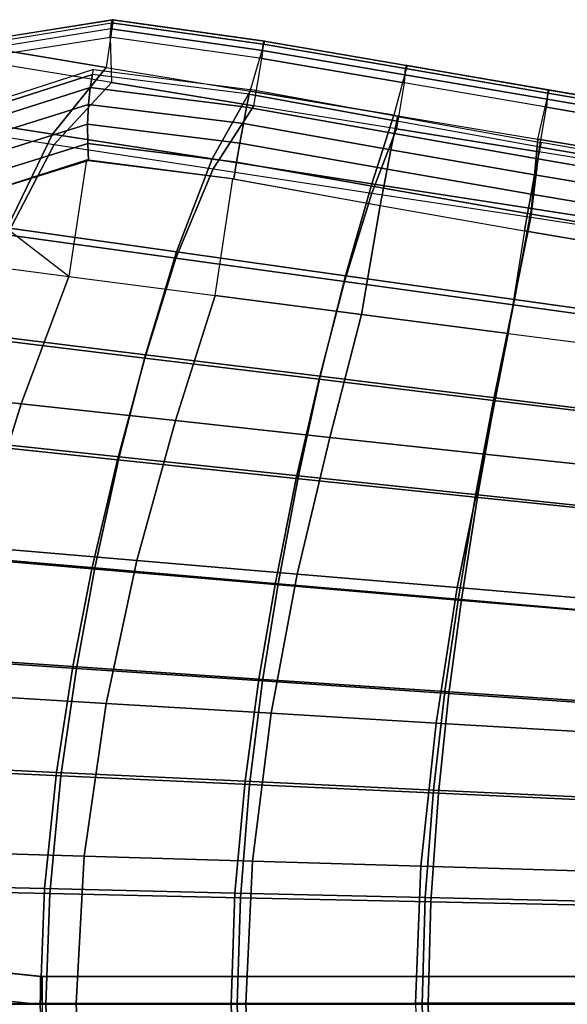
# Model space of a CAD drawing. Units: inches. Extents: x -12.5 to 14.7, y -14 to 13.8.
# Drawn here: x -2 to 4.2, y 0 to 11.1 of the extents above; entities that cross this region are included whole.
import ezdxf

# ---------------------------------------------------------------- set-up
doc = ezdxf.new("R2010")
doc.units = ezdxf.units.IN
doc.header["$MEASUREMENT"] = 0
for name, color, linetype in [('SEAT-FABRIC', 5, 'Continuous'), ('SEAT-FRAME', 5, 'Continuous'), ('SEAT-SHELL', 5, 'Continuous')]:
    doc.layers.add(name, color=color, linetype=linetype)

msp = doc.modelspace()

# ---------------------------------------------------------------- linework, layer by layer
at = {"layer": 'SEAT-FABRIC'}
for points in [[(-1.19, 10.502, 17.325), (-3.071, 9.9, 16.586), (-3.085, 9.761, 16.769), (-1.215, 10.354, 17.495)], [(-1.19, 10.502, 17.325), (-1.179, 10.559, 17.253), (-3.061, 9.949, 16.518), (-3.071, 9.9, 16.586)], [(0.578, 10.279, 17.403), (-1.19, 10.502, 17.325), (-1.215, 10.354, 17.495), (0.549, 10.134, 17.576)], [(0.588, 10.333, 17.33), (0.578, 10.279, 17.403), (-1.19, 10.502, 17.325), (-1.179, 10.559, 17.253)], [(-1.215, 10.354, 17.495), (-3.085, 9.761, 16.769), (-3.047, 9.594, 16.922), (-1.235, 10.163, 17.615)], [(0.549, 10.134, 17.576), (-1.215, 10.354, 17.495), (-1.235, 10.163, 17.615), (0.514, 9.947, 17.698)], [(2.244, 9.975, 17.407), (0.578, 10.279, 17.403), (0.549, 10.134, 17.576), (2.215, 9.835, 17.583)], [(2.244, 9.975, 17.407), (2.254, 10.028, 17.332), (0.588, 10.333, 17.33), (0.578, 10.279, 17.403)], [(-1.235, 10.163, 17.615), (-3.047, 9.594, 16.922), (-2.94, 9.412, 17.009), (-1.245, 9.94, 17.648)], [(0.514, 9.947, 17.698), (-1.235, 10.163, 17.615), (-1.245, 9.94, 17.648), (0.474, 9.727, 17.734)], [(2.215, 9.835, 17.583), (0.549, 10.134, 17.576), (0.514, 9.947, 17.698), (2.178, 9.652, 17.711)], [(3.874, 9.733, 17.339), (3.865, 9.683, 17.414), (2.244, 9.975, 17.407), (2.254, 10.028, 17.332)], [(-1.245, 9.94, 17.648), (-2.94, 9.412, 17.009), (-2.783, 9.246, 17.017), (-1.243, 9.723, 17.587)], [(0.474, 9.727, 17.734), (-1.245, 9.94, 17.648), (-1.243, 9.723, 17.587), (0.437, 9.512, 17.674)], [(2.178, 9.652, 17.711), (0.514, 9.947, 17.698), (0.474, 9.727, 17.734), (2.136, 9.433, 17.752)], [(3.865, 9.683, 17.414), (2.244, 9.975, 17.407), (2.215, 9.835, 17.583), (3.836, 9.548, 17.595)], [(3.836, 9.548, 17.595), (2.215, 9.835, 17.583), (2.178, 9.652, 17.711), (3.801, 9.368, 17.728)], [(-1.243, 9.723, 17.587), (-2.783, 9.246, 17.017), (-2.607, 9.107, 16.966), (-1.233, 9.53, 17.467)], [(0.437, 9.512, 17.674), (-1.243, 9.723, 17.587), (-1.233, 9.53, 17.467), (0.406, 9.322, 17.555)], [(2.136, 9.433, 17.752), (0.474, 9.727, 17.734), (0.437, 9.512, 17.674), (2.095, 9.217, 17.699)], [(5.5, 9.399, 17.431), (3.865, 9.683, 17.414), (3.836, 9.548, 17.595), (5.472, 9.269, 17.616)], [(5.5, 9.399, 17.431), (5.509, 9.447, 17.354), (3.874, 9.733, 17.339), (3.865, 9.683, 17.414)], [(3.801, 9.368, 17.728), (2.178, 9.652, 17.711), (2.136, 9.433, 17.752), (3.76, 9.15, 17.775)], [(-2.607, 9.107, 16.966), (-2.607, 9.107, 16.966), (-1.257, 9.54, 17.434), (-1.458, 8.222, 16.57)], [(-1.257, 9.54, 17.434), (-1.458, 8.222, 16.57), (0.195, 8.006, 16.691), (0.396, 9.323, 17.554)], [(2.095, 9.217, 17.699), (0.437, 9.512, 17.674), (0.406, 9.322, 17.555), (2.059, 9.024, 17.584)], [(5.472, 9.269, 17.616), (3.836, 9.548, 17.595), (3.801, 9.368, 17.728), (5.438, 9.093, 17.754)], [(3.76, 9.15, 17.775), (2.136, 9.433, 17.752), (2.095, 9.217, 17.699), (3.721, 8.932, 17.728)], [(5.438, 9.093, 17.754), (3.801, 9.368, 17.728), (3.76, 9.15, 17.775), (5.398, 8.876, 17.807)], [(0.195, 8.006, 16.691), (0.396, 9.323, 17.554), (2.059, 9.024, 17.584), (1.848, 7.791, 16.812)], [(3.721, 8.932, 17.728), (2.095, 9.217, 17.699), (2.059, 9.024, 17.584), (3.687, 8.736, 17.618)], [(5.398, 8.876, 17.807), (3.76, 9.15, 17.775), (3.721, 8.932, 17.728), (5.36, 8.657, 17.766)], [(-3.111, 8.44, 16.45), (-1.458, 8.222, 16.57), (-2.607, 9.107, 16.966)], [(1.848, 7.791, 16.812), (2.059, 9.024, 17.584), (3.685, 8.736, 17.618), (3.501, 7.578, 16.933)], [(5.36, 8.657, 17.766), (3.721, 8.932, 17.728), (3.687, 8.736, 17.618), (5.326, 8.457, 17.662)], [(3.685, 8.736, 17.618), (3.501, 7.578, 16.933), (5.155, 7.366, 17.055), (5.321, 8.458, 17.662)], [(-3.737, 6.977, 15.496), (-3.111, 8.44, 16.45), (-1.458, 8.222, 16.57), (-1.995, 6.784, 15.68)], [(-1.995, 6.784, 15.68), (-1.458, 8.222, 16.57), (0.195, 8.006, 16.691), (-0.252, 6.593, 15.864)], [(-0.252, 6.593, 15.864), (0.195, 8.006, 16.691), (1.848, 7.791, 16.812), (1.491, 6.403, 16.048)], [(1.491, 6.403, 16.048), (1.848, 7.791, 16.812), (3.501, 7.578, 16.933), (3.235, 6.215, 16.232)], [(3.235, 6.215, 16.232), (3.501, 7.578, 16.933), (5.155, 7.366, 17.055), (4.978, 6.028, 16.417)], [(-4.305, 5.325, 14.62), (-3.737, 6.977, 15.496), (-1.995, 6.784, 15.68), (-2.497, 5.168, 14.863)], [(-2.497, 5.168, 14.863), (-1.995, 6.784, 15.68), (-0.252, 6.593, 15.864), (-0.689, 5.013, 15.106)], [(-0.689, 5.013, 15.106), (-0.252, 6.593, 15.864), (1.491, 6.403, 16.048), (1.119, 4.859, 15.349)], [(1.119, 4.859, 15.349), (1.491, 6.403, 16.048), (3.235, 6.215, 16.232), (2.927, 4.707, 15.592)], [(2.927, 4.707, 15.592), (3.235, 6.215, 16.232), (4.978, 6.028, 16.417), (4.735, 4.555, 15.835)], [(-2.896, 3.51, 14.271), (-2.497, 5.168, 14.863), (-0.689, 5.013, 15.106), (-1.034, 3.399, 14.557)], [(-1.034, 3.399, 14.557), (-0.689, 5.013, 15.106), (1.119, 4.859, 15.349), (0.828, 3.288, 14.844)], [(0.828, 3.288, 14.844), (1.119, 4.859, 15.349), (2.927, 4.707, 15.592), (2.69, 3.178, 15.131)], [(2.69, 3.178, 15.131), (2.927, 4.707, 15.592), (4.735, 4.555, 15.835), (4.552, 3.068, 15.418)], [(-3.185, 1.731, 13.915), (-2.896, 3.51, 14.271), (-1.034, 3.399, 14.557), (-1.284, 1.674, 14.228)], [(-1.284, 1.674, 14.228), (-1.034, 3.399, 14.557), (0.828, 3.288, 14.844), (0.617, 1.618, 14.541)], [(0.617, 1.618, 14.541), (0.828, 3.288, 14.844), (2.69, 3.178, 15.131), (2.518, 1.562, 14.854)], [(2.518, 1.562, 14.854), (2.69, 3.178, 15.131), (4.552, 3.068, 15.418), (4.419, 1.506, 15.167)], [(-3.287, 0.01, 13.808), (-3.185, 1.731, 13.915), (-1.284, 1.674, 14.228), (-1.372, 0.011, 14.129)], [(-1.372, 0.011, 14.129), (-1.284, 1.674, 14.228), (0.617, 1.618, 14.541), (0.543, 0.012, 14.451)], [(0.543, 0.012, 14.451), (0.617, 1.618, 14.541), (2.518, 1.562, 14.854), (2.458, 0.013, 14.772)], [(2.458, 0.013, 14.772), (2.518, 1.562, 14.854), (4.419, 1.506, 15.167), (4.373, 0.015, 15.093)], [(-1.372, 0.004, 14.129), (-1.284, -1.659, 14.228), (-3.185, -1.716, 13.915), (-3.287, 0.005, 13.808)], [(0.543, 0.002, 14.451), (0.617, -1.603, 14.541), (-1.284, -1.659, 14.228), (-1.372, 0.004, 14.129)], [(2.458, 0.001, 14.772), (2.518, -1.547, 14.854), (0.617, -1.603, 14.541), (0.543, 0.002, 14.451)]]:
    msp.add_3dface(points, dxfattribs=at)
at = {"layer": 'SEAT-FRAME'}
for points in [[(-2.419, 0.066, 11.738), (-2.355, 0.375, 11.736), (-1.78, 0.315, 11.867), (-1.78, 0, 11.867)], [(-2.333, 0.374, 12.616), (-2.396, 0.066, 12.618), (-1.759, 0, 12.742), (-1.759, 0.315, 12.742)], [(-2.333, 0.374, 12.616), (-2.355, 0.375, 11.736), (-1.78, 0.315, 11.867), (-1.759, 0.315, 12.742)], [(-1.759, 0.315, 12.742), (-1.78, 0.315, 11.867), (6.126, 0.315, 13.229), (6.096, 0.315, 14.112)], [(-1.78, 0.315, 11.867), (-1.78, -0.315, 11.867), (6.126, -0.315, 13.229), (6.126, 0.315, 13.229)], [(-2.419, 0.066, 11.738), (-2.396, 0.066, 12.618), (-1.759, 0, 12.742), (-1.78, 0, 11.867)]]:
    msp.add_3dface(points, dxfattribs=at)
at = {"layer": 'SEAT-SHELL'}
for points in [[(-2.676, 10.809, 16.898), (-0.973, 11.085, 17.367), (-0.965, 11.121, 17.267), (-2.681, 10.845, 16.79)], [(-0.965, 11.121, 17.267), (-2.681, 10.845, 16.79), (-2.657, 10.853, 16.678), (-0.957, 11.12, 17.161)], [(0.738, 10.843, 17.422), (-0.973, 11.085, 17.367), (-0.965, 11.121, 17.267), (0.747, 10.879, 17.322)], [(0.747, 10.879, 17.322), (-0.965, 11.121, 17.267), (-0.957, 11.12, 17.161), (0.754, 10.877, 17.215)], [(-0.983, 11.017, 17.449), (-2.642, 10.75, 16.991), (-2.676, 10.809, 16.898), (-0.973, 11.085, 17.367)], [(-0.957, 11.12, 17.161), (-1.034, 10.583, 16.719), (-2.657, 10.853, 16.678), (-0.957, 11.12, 17.161)], [(-2.583, 10.675, 17.055), (-0.991, 10.924, 17.501), (-0.983, 11.017, 17.449), (-2.642, 10.75, 16.991)], [(0.589, 10.313, 16.76), (0.754, 10.877, 17.215), (-0.957, 11.12, 17.161), (-1.034, 10.583, 16.719)], [(0.721, 10.682, 17.555), (-0.991, 10.924, 17.501), (-0.983, 11.017, 17.449), (0.729, 10.775, 17.503)], [(0.729, 10.775, 17.503), (-0.983, 11.017, 17.449), (-0.973, 11.085, 17.367), (0.738, 10.843, 17.422)], [(-0.991, 10.924, 17.501), (-0.975, 10.412, 17.096), (-2.583, 10.675, 17.055), (-0.991, 10.924, 17.501)], [(0.633, 10.15, 17.138), (0.721, 10.682, 17.555), (-0.991, 10.924, 17.501), (-0.975, 10.412, 17.096)], [(-3.443, 10.109, 15.991), (-2.657, 10.853, 16.678), (-1.034, 10.583, 16.719), (-1.641, 9.829, 16.079)], [(2.361, 10.602, 17.226), (2.212, 10.043, 16.801), (0.589, 10.313, 16.76), (0.754, 10.877, 17.215)], [(2.335, 10.499, 17.514), (0.729, 10.775, 17.503), (0.738, 10.843, 17.422), (2.344, 10.568, 17.433)], [(2.344, 10.568, 17.433), (0.738, 10.843, 17.422), (0.747, 10.879, 17.322), (2.353, 10.604, 17.333)], [(2.353, 10.604, 17.333), (0.747, 10.879, 17.322), (0.754, 10.877, 17.215), (2.361, 10.602, 17.226)], [(2.327, 10.407, 17.566), (2.241, 9.889, 17.18), (0.633, 10.15, 17.138), (0.721, 10.682, 17.555)], [(2.327, 10.407, 17.566), (0.721, 10.682, 17.555), (0.729, 10.775, 17.503), (2.335, 10.499, 17.514)], [(-1.62, 9.711, 16.484), (-0.975, 10.412, 17.096), (-2.583, 10.675, 17.055), (-3.412, 9.986, 16.397)], [(-1.641, 9.829, 16.079), (-1.034, 10.583, 16.719), (0.589, 10.313, 16.76), (0.162, 9.549, 16.168)], [(3.836, 9.773, 16.842), (3.966, 10.327, 17.238), (2.361, 10.602, 17.226), (2.212, 10.043, 16.801)], [(3.941, 10.224, 17.526), (2.335, 10.499, 17.514), (2.344, 10.568, 17.433), (3.95, 10.293, 17.444)], [(3.95, 10.293, 17.444), (2.344, 10.568, 17.433), (2.353, 10.604, 17.333), (3.959, 10.329, 17.344)], [(3.959, 10.329, 17.344), (2.353, 10.604, 17.333), (2.361, 10.602, 17.226), (3.966, 10.327, 17.238)], [(3.933, 10.132, 17.578), (2.327, 10.407, 17.566), (2.335, 10.499, 17.514), (3.941, 10.224, 17.526)], [(0.173, 9.437, 16.571), (0.633, 10.15, 17.138), (-0.975, 10.412, 17.096), (-1.62, 9.711, 16.484)], [(3.849, 9.628, 17.222), (3.933, 10.132, 17.578), (2.327, 10.407, 17.566), (2.241, 9.889, 17.18)], [(0.162, 9.549, 16.168), (0.589, 10.313, 16.76), (2.212, 10.043, 16.801), (1.965, 9.268, 16.256)], [(5.572, 10.053, 17.25), (5.459, 9.503, 16.883), (3.836, 9.773, 16.842), (3.966, 10.327, 17.238)], [(5.546, 9.95, 17.538), (3.941, 10.224, 17.526), (3.95, 10.293, 17.444), (5.556, 10.019, 17.457)], [(5.556, 10.019, 17.457), (3.95, 10.293, 17.444), (3.959, 10.329, 17.344), (5.564, 10.055, 17.356)], [(5.564, 10.055, 17.356), (3.959, 10.329, 17.344), (3.966, 10.327, 17.238), (5.572, 10.053, 17.25)], [(1.965, 9.163, 16.658), (2.241, 9.889, 17.18), (0.633, 10.15, 17.138), (0.173, 9.437, 16.571)], [(5.538, 9.857, 17.59), (5.457, 9.368, 17.265), (3.849, 9.628, 17.222), (3.933, 10.132, 17.578)], [(5.538, 9.857, 17.59), (3.933, 10.132, 17.578), (3.941, 10.224, 17.526), (5.546, 9.95, 17.538)], [(-4.059, 9.042, 15.165), (-3.443, 10.109, 15.991), (-1.641, 9.829, 16.079), (-2.151, 8.769, 15.308)], [(1.965, 9.268, 16.256), (2.212, 10.043, 16.801), (3.836, 9.773, 16.842), (3.767, 8.988, 16.344)], [(-4.055, 8.955, 15.582), (-3.412, 9.986, 16.397), (-1.62, 9.711, 16.484), (-2.152, 8.69, 15.727)], [(-2.151, 8.769, 15.308), (-1.641, 9.829, 16.079), (0.162, 9.549, 16.168), (-0.242, 8.499, 15.453)], [(3.757, 8.89, 16.746), (3.849, 9.628, 17.222), (2.241, 9.889, 17.18), (1.965, 9.163, 16.658)], [(-2.152, 8.69, 15.727), (-1.62, 9.711, 16.484), (0.173, 9.437, 16.571), (-0.249, 8.427, 15.871)], [(3.767, 8.988, 16.344), (3.836, 9.773, 16.842), (5.459, 9.503, 16.883), (5.57, 8.707, 16.432)], [(5.55, 8.617, 16.834), (5.457, 9.368, 17.265), (3.849, 9.628, 17.222), (3.757, 8.89, 16.746)], [(-0.242, 8.499, 15.453), (0.162, 9.549, 16.168), (1.965, 9.268, 16.256), (1.666, 8.23, 15.599)], [(-0.249, 8.427, 15.871), (0.173, 9.437, 16.571), (1.965, 9.163, 16.658), (1.654, 8.164, 16.015)], [(1.666, 8.23, 15.599), (1.965, 9.268, 16.256), (3.767, 8.988, 16.344), (3.575, 7.962, 15.746)], [(1.654, 8.164, 16.015), (1.965, 9.163, 16.658), (3.757, 8.89, 16.746), (3.557, 7.901, 16.16)], [(3.575, 7.962, 15.746), (3.767, 8.988, 16.344), (5.57, 8.707, 16.432), (5.484, 7.693, 15.892)], [(3.557, 7.901, 16.16), (3.757, 8.89, 16.746), (5.55, 8.617, 16.834), (5.46, 7.639, 16.305)], [(-2.566, 7.582, 14.555), (-2.151, 8.769, 15.308), (-0.242, 8.499, 15.453), (-0.592, 7.338, 14.759)], [(-2.565, 7.541, 14.986), (-2.152, 8.69, 15.727), (-0.249, 8.427, 15.871), (-0.597, 7.3, 15.187)], [(-0.592, 7.338, 14.759), (-0.242, 8.499, 15.453), (1.666, 8.23, 15.599), (1.382, 7.094, 14.963)], [(-0.597, 7.3, 15.187), (-0.249, 8.427, 15.871), (1.654, 8.164, 16.015), (1.37, 7.06, 15.388)], [(1.382, 7.094, 14.963), (1.666, 8.23, 15.599), (3.575, 7.962, 15.746), (3.356, 6.85, 15.167)], [(1.37, 7.06, 15.388), (1.654, 8.164, 16.015), (3.557, 7.901, 16.16), (3.338, 6.821, 15.589)], [(3.338, 6.821, 15.589), (3.557, 7.901, 16.16), (5.46, 7.639, 16.305), (5.306, 6.583, 15.79)], [(3.356, 6.85, 15.167), (3.575, 7.962, 15.746), (5.484, 7.693, 15.892), (5.33, 6.605, 15.37)], [(-2.91, 6.4, 13.906), (-2.566, 7.582, 14.555), (-0.592, 7.338, 14.759), (-0.887, 6.185, 14.16)], [(-2.926, 6.364, 14.325), (-2.565, 7.541, 14.986), (-0.597, 7.3, 15.187), (-0.908, 6.152, 14.578)], [(-0.908, 6.152, 14.578), (-0.597, 7.3, 15.187), (1.37, 7.06, 15.388), (1.11, 5.941, 14.831)], [(-0.887, 6.185, 14.16), (-0.592, 7.338, 14.759), (1.382, 7.094, 14.963), (1.137, 5.97, 14.415)], [(1.11, 5.941, 14.831), (1.37, 7.06, 15.388), (3.338, 6.821, 15.589), (3.129, 5.73, 15.083)], [(1.137, 5.97, 14.415), (1.382, 7.094, 14.963), (3.356, 6.85, 15.167), (3.16, 5.755, 14.67)], [(3.129, 5.73, 15.083), (3.338, 6.821, 15.589), (5.306, 6.583, 15.79), (5.147, 5.52, 15.336)], [(3.16, 5.755, 14.67), (3.356, 6.85, 15.167), (5.33, 6.605, 15.37), (5.183, 5.539, 14.925)], [(-3.26, 5.097, 13.738), (-2.926, 6.364, 14.325), (-0.908, 6.152, 14.578), (-1.195, 4.92, 14.038)], [(-3.232, 5.109, 13.323), (-2.91, 6.4, 13.906), (-0.887, 6.185, 14.16), (-1.163, 4.93, 13.625)], [(-1.195, 4.92, 14.038), (-0.908, 6.152, 14.578), (1.11, 5.941, 14.831), (0.871, 4.743, 14.338)], [(-1.163, 4.93, 13.625), (-0.887, 6.185, 14.16), (1.137, 5.97, 14.415), (0.905, 4.751, 13.927)], [(0.871, 4.743, 14.338), (1.11, 5.941, 14.831), (3.129, 5.73, 15.083), (2.936, 4.567, 14.638)], [(0.905, 4.751, 13.927), (1.137, 5.97, 14.415), (3.16, 5.755, 14.67), (2.974, 4.572, 14.228)], [(2.936, 4.567, 14.638), (3.129, 5.73, 15.083), (5.147, 5.52, 15.336), (5.002, 4.391, 14.938)], [(2.974, 4.572, 14.228), (3.16, 5.755, 14.67), (5.183, 5.539, 14.925), (5.042, 4.393, 14.53)], [(-3.51, 3.959, 13.334), (-3.26, 5.097, 13.738), (-1.195, 4.92, 14.038), (-1.41, 3.817, 13.666)], [(-3.474, 3.936, 12.921), (-3.232, 5.109, 13.323), (-1.163, 4.93, 13.625), (-1.371, 3.794, 13.255)], [(-1.41, 3.817, 13.666), (-1.195, 4.92, 14.038), (0.871, 4.743, 14.338), (0.689, 3.675, 13.998)], [(-1.371, 3.794, 13.255), (-1.163, 4.93, 13.625), (0.905, 4.751, 13.927), (0.731, 3.653, 13.59)], [(0.689, 3.675, 13.998), (0.871, 4.743, 14.338), (2.936, 4.567, 14.638), (2.789, 3.534, 14.331)], [(0.731, 3.653, 13.59), (0.905, 4.751, 13.927), (2.974, 4.572, 14.228), (2.833, 3.511, 13.924)], [(2.789, 3.534, 14.331), (2.936, 4.567, 14.638), (5.002, 4.391, 14.938), (4.889, 3.392, 14.663)], [(2.833, 3.511, 13.924), (2.974, 4.572, 14.228), (5.042, 4.393, 14.53), (4.936, 3.369, 14.258)], [(-3.725, 2.72, 13.025), (-3.51, 3.959, 13.334), (-1.41, 3.817, 13.666), (-1.596, 2.62, 13.382)], [(-3.677, 2.681, 12.622), (-3.474, 3.936, 12.921), (-1.371, 3.794, 13.255), (-1.546, 2.582, 12.98)], [(-1.596, 2.62, 13.382), (-1.41, 3.817, 13.666), (0.689, 3.675, 13.998), (0.532, 2.52, 13.739)], [(-1.546, 2.582, 12.98), (-1.371, 3.794, 13.255), (0.731, 3.653, 13.59), (0.584, 2.484, 13.338)], [(0.532, 2.52, 13.739), (0.689, 3.675, 13.998), (2.789, 3.534, 14.331), (2.661, 2.42, 14.096)], [(0.584, 2.484, 13.338), (0.731, 3.653, 13.59), (2.833, 3.511, 13.924), (2.715, 2.385, 13.696)], [(2.661, 2.42, 14.096), (2.789, 3.534, 14.331), (4.889, 3.392, 14.663), (4.79, 2.321, 14.453)], [(2.715, 2.385, 13.696), (2.833, 3.511, 13.924), (4.936, 3.369, 14.258), (4.846, 2.287, 14.054)], [(-3.882, 1.359, 12.825), (-3.725, 2.72, 13.025), (-1.596, 2.62, 13.382), (-1.732, 1.309, 13.198)], [(-3.821, 1.298, 12.43), (-3.677, 2.681, 12.622), (-1.546, 2.582, 12.98), (-1.671, 1.252, 12.804)], [(-1.732, 1.309, 13.198), (-1.596, 2.62, 13.382), (0.532, 2.52, 13.739), (0.417, 1.258, 13.571)], [(-1.671, 1.252, 12.804), (-1.546, 2.582, 12.98), (0.584, 2.484, 13.338), (0.48, 1.205, 13.177)], [(0.417, 1.258, 13.571), (0.532, 2.52, 13.739), (2.661, 2.42, 14.096), (2.567, 1.208, 13.944)], [(0.48, 1.205, 13.177), (0.584, 2.484, 13.338), (2.715, 2.385, 13.696), (2.63, 1.158, 13.551)], [(2.567, 1.208, 13.944), (2.661, 2.42, 14.096), (4.79, 2.321, 14.453), (4.716, 1.158, 14.316)], [(2.63, 1.158, 13.551), (2.715, 2.385, 13.696), (4.846, 2.287, 14.054), (4.78, 1.112, 13.924)], [(-3.938, 0.001, 12.76), (-3.882, 1.359, 12.825), (-1.732, 1.309, 13.198), (-1.781, 0.001, 13.138)], [(-3.87, 0.001, 12.372), (-3.821, 1.298, 12.43), (-1.671, 1.252, 12.804), (-1.714, 0.001, 12.75)], [(-1.781, 0.001, 13.138), (-1.732, 1.309, 13.198), (0.417, 1.258, 13.571), (0.375, 0.001, 13.515)], [(-1.714, 0.001, 12.75), (-1.671, 1.252, 12.804), (0.48, 1.205, 13.177), (0.443, 0.001, 13.128)], [(0.375, 0.001, 13.515), (0.417, 1.258, 13.571), (2.567, 1.208, 13.944), (2.532, 0.001, 13.893)], [(0.443, 0.001, 13.128), (0.48, 1.205, 13.177), (2.63, 1.158, 13.551), (2.6, 0.001, 13.505)], [(2.532, 0.001, 13.893), (2.567, 1.208, 13.944), (4.716, 1.158, 14.316), (4.689, 0.001, 14.271)], [(2.6, 0.001, 13.505), (2.63, 1.158, 13.551), (4.78, 1.112, 13.924), (4.757, 0.001, 13.883)], [(-1.759, 0.315, 12.742), (-1.759, -0.315, 12.742), (6.096, -0.315, 14.112), (6.096, 0.315, 14.112)], [(-1.781, 0.001, 13.138), (-1.732, -1.306, 13.198), (-3.882, -1.357, 12.825), (-3.938, 0.001, 12.76)], [(-1.714, 0.001, 12.75), (-1.671, -1.249, 12.804), (-3.821, -1.296, 12.43), (-3.87, 0.001, 12.372)], [(0.375, 0.001, 13.515), (0.417, -1.256, 13.571), (-1.732, -1.306, 13.198), (-1.781, 0.001, 13.138)], [(0.443, 0.001, 13.128), (0.48, -1.202, 13.177), (-1.671, -1.249, 12.804), (-1.714, 0.001, 12.75)], [(2.532, 0.001, 13.893), (2.567, -1.206, 13.944), (0.417, -1.256, 13.571), (0.375, 0.001, 13.515)], [(2.6, 0.001, 13.505), (2.63, -1.156, 13.551), (0.48, -1.202, 13.177), (0.443, 0.001, 13.128)], [(4.689, 0.001, 14.271), (4.716, -1.155, 14.316), (2.567, -1.206, 13.944), (2.532, 0.001, 13.893)], [(4.757, 0.001, 13.883), (4.78, -1.109, 13.924), (2.63, -1.156, 13.551), (2.6, 0.001, 13.505)]]:
    msp.add_3dface(points, dxfattribs=at)

doc.saveas('drawing.dxf')
